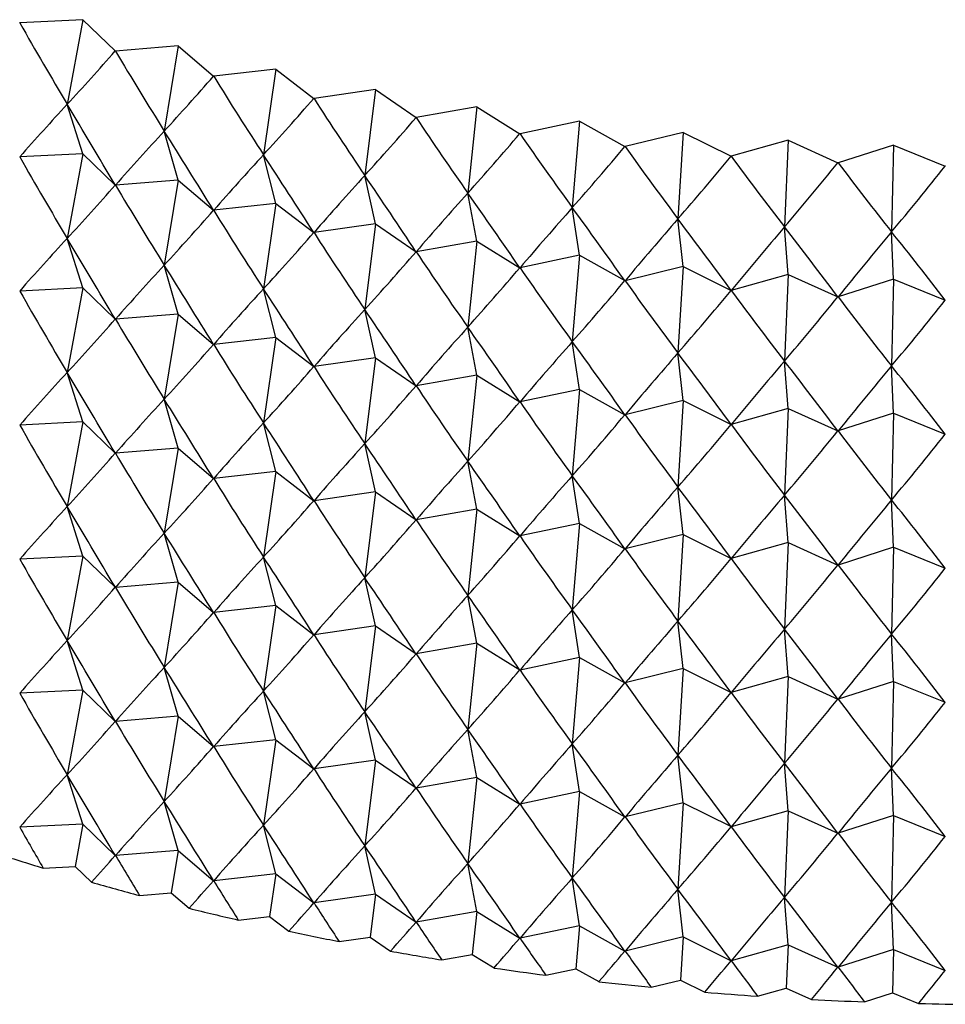
# Model space of a CAD drawing. Units: millimetres. Extents: x 5 to 995, y 5 to 995.
# Drawn here: x 792 to 794, y 871 to 873 of the extents above; entities that cross this region are included whole.
import ezdxf

# ---------------------------------------------------------------- set-up
doc = ezdxf.new("R2010")
doc.units = ezdxf.units.MM

msp = doc.modelspace()

# ---------------------------------------------------------------- linework, layer by layer
at = {"color": 7, "linetype": 'Continuous', "lineweight": 25}
for p, q in [((791.9185, 873.0086), (791.7651, 873.0009)), ((791.9185, 873.0086), (791.8807, 872.8024)), ((791.9185, 873.0086), (791.9978, 872.9324)), ((791.7651, 873.0009), (791.7646, 873.001)), ((792.1508, 872.9446), (791.9983, 872.9323)), ((792.1508, 872.9446), (792.1169, 872.7374)), ((792.1508, 872.9446), (792.2369, 872.8709)), ((791.9983, 872.9323), (791.9978, 872.9324)), ((792.3886, 872.8878), (792.2375, 872.8708)), ((792.3886, 872.8878), (792.3588, 872.6796)), ((792.3886, 872.8878), (792.4813, 872.8168)), ((792.2375, 872.8708), (792.2369, 872.8709)), ((792.4818, 872.8167), (792.4813, 872.8168)), ((792.6313, 872.8382), (792.4818, 872.8167)), ((792.6313, 872.8382), (792.6055, 872.6291)), ((792.6313, 872.8382), (792.7303, 872.7701)), ((791.9185, 872.682), (791.8807, 872.8024)), ((792.8781, 872.796), (792.7308, 872.77)), ((792.8781, 872.796), (792.8565, 872.5862)), ((792.8781, 872.796), (792.9831, 872.7309)), ((792.7308, 872.77), (792.7303, 872.7701)), ((793.1284, 872.7613), (792.9837, 872.7309)), ((793.1284, 872.7613), (793.1111, 872.5509)), ((793.1284, 872.7613), (793.2392, 872.6995)), ((792.1508, 872.618), (792.1169, 872.7374)), ((792.9837, 872.7309), (792.9831, 872.7309)), ((793.3815, 872.7342), (793.2397, 872.6994)), ((793.3815, 872.7342), (793.3684, 872.5234)), ((793.3815, 872.7342), (793.4977, 872.6759)), ((793.2397, 872.6994), (793.2392, 872.6995)), ((793.6367, 872.7148), (793.4983, 872.6758)), ((793.6367, 872.7148), (793.628, 872.5036)), ((793.6367, 872.7148), (793.758, 872.6601)), ((793.8933, 872.7031), (793.7586, 872.66)), ((793.8933, 872.7031), (793.8889, 872.4918)), ((793.8933, 872.7031), (794.0194, 872.6521)), ((791.9185, 872.682), (791.7651, 872.6742)), ((791.9185, 872.682), (791.8807, 872.4758)), ((791.9185, 872.682), (791.9978, 872.6058)), ((792.3886, 872.5612), (792.3588, 872.6796)), ((793.4983, 872.6758), (793.4977, 872.6759)), ((793.7586, 872.66), (793.758, 872.6601)), ((794.02, 872.6521), (794.0194, 872.6521)), ((792.6313, 872.5116), (792.6055, 872.6291)), ((792.1508, 872.618), (791.9983, 872.6056)), ((792.1508, 872.618), (792.1169, 872.4108)), ((792.1508, 872.618), (792.2369, 872.5443)), ((792.8781, 872.4693), (792.8565, 872.5862)), ((792.3886, 872.5612), (792.2375, 872.5442)), ((792.3886, 872.5612), (792.3588, 872.3529)), ((792.3886, 872.5612), (792.4813, 872.4901)), ((793.1284, 872.4347), (793.1111, 872.5509)), ((792.6313, 872.5116), (792.4818, 872.49)), ((792.6313, 872.5116), (792.6055, 872.3025)), ((792.6313, 872.5116), (792.7303, 872.4434)), ((793.3815, 872.4076), (793.3684, 872.5234)), ((793.6367, 872.3882), (793.628, 872.5036)), ((793.8933, 872.3765), (793.8889, 872.4918)), ((791.9185, 872.3554), (791.8807, 872.4758)), ((792.8781, 872.4693), (792.7308, 872.4433)), ((792.8781, 872.4693), (792.8565, 872.2596)), ((792.8781, 872.4693), (792.9831, 872.4043)), ((793.1284, 872.4347), (792.9837, 872.4042)), ((793.1284, 872.4347), (793.1111, 872.2243)), ((793.1284, 872.4347), (793.2392, 872.3729)), ((792.1508, 872.2914), (792.1169, 872.4108)), ((793.3815, 872.4076), (793.2397, 872.3728)), ((793.3815, 872.4076), (793.3684, 872.1968)), ((793.3815, 872.4076), (793.4977, 872.3492)), ((793.6367, 872.3882), (793.4983, 872.3492)), ((793.6367, 872.3882), (793.628, 872.177)), ((793.6367, 872.3882), (793.758, 872.3334)), ((793.8933, 872.3765), (793.7586, 872.3334)), ((793.8933, 872.3765), (793.8889, 872.1652)), ((793.8933, 872.3765), (794.0194, 872.3255)), ((791.9185, 872.3554), (791.7651, 872.3476)), ((791.9185, 872.3554), (791.8807, 872.1492)), ((791.9185, 872.3554), (791.9978, 872.2792)), ((792.3886, 872.2345), (792.3588, 872.3529)), ((792.1508, 872.2914), (791.9983, 872.279)), ((792.1508, 872.2914), (792.1169, 872.0841)), ((792.1508, 872.2914), (792.2369, 872.2177)), ((792.6313, 872.1849), (792.6055, 872.3025)), ((792.8781, 872.1427), (792.8565, 872.2596)), ((792.3886, 872.2345), (792.2375, 872.2176)), ((792.3886, 872.2345), (792.3588, 872.0263)), ((792.3886, 872.2345), (792.4813, 872.1635)), ((793.1284, 872.108), (793.1111, 872.2243)), ((793.3815, 872.081), (793.3684, 872.1968)), ((792.6313, 872.1849), (792.4818, 872.1634)), ((792.6313, 872.1849), (792.6055, 871.9759)), ((792.6313, 872.1849), (792.7303, 872.1168)), ((793.6367, 872.0616), (793.628, 872.177)), ((791.9185, 872.0288), (791.8807, 872.1492)), ((793.8933, 872.0499), (793.8889, 872.1652)), ((792.8781, 872.1427), (792.7308, 872.1167)), ((792.8781, 872.1427), (792.8565, 871.933)), ((792.8781, 872.1427), (792.9831, 872.0777)), ((793.1284, 872.108), (792.9837, 872.0776)), ((793.1284, 872.108), (793.1111, 871.8977)), ((793.1284, 872.108), (793.2392, 872.0463)), ((792.1508, 871.9648), (792.1169, 872.0841)), ((793.3815, 872.081), (793.2397, 872.0462)), ((793.3815, 872.081), (793.3684, 871.8701)), ((793.3815, 872.081), (793.4977, 872.0226)), ((793.6367, 872.0616), (793.4983, 872.0226)), ((793.6367, 872.0616), (793.628, 871.8504)), ((793.6367, 872.0616), (793.758, 872.0068)), ((793.8933, 872.0499), (793.7586, 872.0068)), ((793.8933, 872.0499), (793.8889, 871.8386)), ((793.8933, 872.0499), (794.0194, 871.9989)), ((791.9185, 872.0288), (791.7651, 872.021)), ((791.9185, 872.0288), (791.8807, 871.8226)), ((791.9185, 872.0288), (791.9978, 871.9525)), ((792.3886, 871.9079), (792.3588, 872.0263)), ((792.6313, 871.8583), (792.6055, 871.9759)), ((792.1508, 871.9648), (791.9983, 871.9524)), ((792.1508, 871.9648), (792.1169, 871.7575)), ((792.1508, 871.9648), (792.2369, 871.8911)), ((792.8781, 871.8161), (792.8565, 871.933)), ((792.3886, 871.9079), (792.2375, 871.8909)), ((792.3886, 871.9079), (792.3588, 871.6997)), ((792.3886, 871.9079), (792.4813, 871.8369)), ((793.1284, 871.7814), (793.1111, 871.8977)), ((792.6313, 871.8583), (792.4818, 871.8368)), ((792.6313, 871.8583), (792.6055, 871.6493)), ((792.6313, 871.8583), (792.7303, 871.7902)), ((793.3815, 871.7543), (793.3684, 871.8701)), ((793.6367, 871.7349), (793.628, 871.8504)), ((793.8933, 871.7233), (793.8889, 871.8386)), ((791.9185, 871.7021), (791.8807, 871.8226)), ((792.8781, 871.8161), (792.7308, 871.7901)), ((792.8781, 871.8161), (792.8565, 871.6063)), ((792.8781, 871.8161), (792.9831, 871.7511)), ((793.1284, 871.7814), (792.9837, 871.751)), ((793.1284, 871.7814), (793.1111, 871.5711)), ((793.1284, 871.7814), (793.2392, 871.7197)), ((792.1508, 871.6382), (792.1169, 871.7575)), ((793.3815, 871.7543), (793.2397, 871.7196)), ((793.3815, 871.7543), (793.3684, 871.5435)), ((793.3815, 871.7543), (793.4977, 871.696)), ((793.6367, 871.7349), (793.4983, 871.696)), ((793.6367, 871.7349), (793.628, 871.5238)), ((793.6367, 871.7349), (793.758, 871.6802)), ((793.8933, 871.7233), (793.7586, 871.6802)), ((793.8933, 871.7233), (793.8889, 871.5119)), ((793.8933, 871.7233), (794.0194, 871.6723)), ((791.9185, 871.7021), (791.7651, 871.6944)), ((791.9185, 871.7021), (791.8807, 871.496)), ((791.9185, 871.7021), (791.9978, 871.6259)), ((792.3886, 871.5813), (792.3588, 871.6997)), ((792.6313, 871.5317), (792.6055, 871.6493)), ((792.1508, 871.6382), (791.9983, 871.6258)), ((792.1508, 871.6382), (792.1169, 871.4309)), ((792.1508, 871.6382), (792.2369, 871.5645)), ((792.8781, 871.4895), (792.8565, 871.6063)), ((792.3886, 871.5813), (792.2375, 871.5643)), ((792.3886, 871.5813), (792.3588, 871.3731)), ((792.3886, 871.5813), (792.4813, 871.5103)), ((793.1284, 871.4548), (793.1111, 871.5711)), ((792.6313, 871.5317), (792.4818, 871.5102)), ((792.6313, 871.5317), (792.6055, 871.3226)), ((792.6313, 871.5317), (792.7303, 871.4636)), ((793.3815, 871.4277), (793.3684, 871.5435)), ((793.6367, 871.4083), (793.628, 871.5238)), ((791.9185, 871.3755), (791.8807, 871.496)), ((793.8933, 871.3967), (793.8889, 871.5119)), ((792.8781, 871.4895), (792.7308, 871.4635)), ((792.8781, 871.4895), (792.8565, 871.2797)), ((792.8781, 871.4895), (792.9831, 871.4245)), ((793.1284, 871.4548), (792.9837, 871.4244)), ((793.1284, 871.4548), (793.1111, 871.2444)), ((793.1284, 871.4548), (793.2392, 871.393)), ((792.1508, 871.3116), (792.1169, 871.4309)), ((793.3815, 871.4277), (793.2397, 871.393)), ((793.3815, 871.4277), (793.3684, 871.2169)), ((793.3815, 871.4277), (793.4977, 871.3694)), ((793.6367, 871.4083), (793.4983, 871.3693)), ((793.6367, 871.4083), (793.628, 871.1972)), ((793.6367, 871.4083), (793.758, 871.3536)), ((793.8933, 871.3967), (793.7586, 871.3536)), ((793.8933, 871.3967), (793.8889, 871.1853)), ((793.8933, 871.3967), (794.0194, 871.3457)), ((791.9185, 871.3755), (791.7651, 871.3678)), ((791.9185, 871.3755), (791.8807, 871.1694)), ((791.9185, 871.3755), (791.9978, 871.2993)), ((792.3886, 871.2547), (792.3588, 871.3731)), ((792.1508, 871.3116), (791.9983, 871.2992)), ((792.1508, 871.3116), (792.1169, 871.1043)), ((792.1508, 871.3116), (792.2369, 871.2378)), ((792.6313, 871.2051), (792.6055, 871.3226)), ((792.8781, 871.1629), (792.8565, 871.2797)), ((792.3886, 871.2547), (792.2375, 871.2377)), ((792.3886, 871.2547), (792.3588, 871.0465)), ((792.3886, 871.2547), (792.4813, 871.1837)), ((793.1284, 871.1282), (793.1111, 871.2444)), ((793.3815, 871.1011), (793.3684, 871.2169)), ((792.6313, 871.2051), (792.4818, 871.1836)), ((792.6313, 871.2051), (792.6055, 870.996)), ((792.6313, 871.2051), (792.7303, 871.137)), ((793.6367, 871.0817), (793.628, 871.1972)), ((793.8933, 871.0701), (793.8889, 871.1853)), ((791.9185, 871.0489), (791.8807, 871.1694)), ((792.8781, 871.1629), (792.7308, 871.1369)), ((792.8781, 871.1629), (792.8565, 870.9531)), ((792.8781, 871.1629), (792.9831, 871.0979)), ((793.1284, 871.1282), (792.9837, 871.0978)), ((793.1284, 871.1282), (793.1111, 870.9178)), ((793.1284, 871.1282), (793.2392, 871.0664)), ((792.1508, 870.9849), (792.1169, 871.1043)), ((793.3815, 871.1011), (793.2397, 871.0664)), ((793.3815, 871.1011), (793.3684, 870.8903)), ((793.3815, 871.1011), (793.4977, 871.0428)), ((793.6367, 871.0817), (793.4983, 871.0427)), ((793.6367, 871.0817), (793.628, 870.8706)), ((793.6367, 871.0817), (793.758, 871.027)), ((793.8933, 871.0701), (793.7586, 871.0269)), ((793.8933, 871.0701), (793.8889, 870.8587)), ((793.8933, 871.0701), (794.0194, 871.0191)), ((791.9185, 871.0489), (791.7651, 871.0412)), ((791.9185, 871.0489), (791.8996, 870.9458)), ((791.9185, 871.0489), (791.9978, 870.9727)), ((792.3886, 870.9281), (792.3588, 871.0465)), ((792.6313, 870.8785), (792.6055, 870.996)), ((792.1508, 870.9849), (791.9983, 870.9726)), ((792.1508, 870.9849), (792.1339, 870.8813)), ((792.1508, 870.9849), (792.2369, 870.9112)), ((791.8221, 870.9419), (791.8996, 870.9458)), ((791.8996, 870.9458), (791.9396, 870.9073)), ((792.8781, 870.8363), (792.8565, 870.9531)), ((792.3886, 870.9281), (792.2375, 870.9111)), ((792.3886, 870.9281), (792.3737, 870.824)), ((792.3886, 870.9281), (792.4813, 870.8571)), ((793.1284, 870.8016), (793.1111, 870.9178)), ((792.0568, 870.8751), (792.1339, 870.8813)), ((792.1339, 870.8813), (792.1774, 870.8441)), ((792.6313, 870.8785), (792.4818, 870.857)), ((792.6313, 870.8785), (792.6184, 870.7739)), ((792.6313, 870.8785), (792.7303, 870.8104)), ((793.3815, 870.7745), (793.3684, 870.8903)), ((793.6367, 870.7551), (793.628, 870.8706)), ((793.8933, 870.7434), (793.8889, 870.8587)), ((792.8781, 870.8363), (792.7308, 870.8103)), ((792.8781, 870.8363), (792.8673, 870.7314)), ((792.8781, 870.8363), (792.9831, 870.7712)), ((792.2973, 870.8154), (792.3737, 870.824)), ((792.3737, 870.824), (792.4205, 870.7881)), ((793.1284, 870.8016), (792.9837, 870.7712)), ((793.1284, 870.8016), (793.1197, 870.6964)), ((793.1284, 870.8016), (793.2392, 870.7398)), ((792.5429, 870.7631), (792.6184, 870.7739)), ((792.6184, 870.7739), (792.6684, 870.7395)), ((793.3815, 870.7745), (793.2397, 870.7397)), ((793.3815, 870.7745), (793.375, 870.6691)), ((793.3815, 870.7745), (793.4977, 870.7162)), ((793.6367, 870.7551), (793.4983, 870.7161)), ((793.6367, 870.7551), (793.6323, 870.6495)), ((793.6367, 870.7551), (793.758, 870.7004)), ((792.7929, 870.7182), (792.8673, 870.7314)), ((792.8673, 870.7314), (792.9203, 870.6985)), ((793.8933, 870.7434), (793.7586, 870.7003)), ((793.8933, 870.7434), (793.8911, 870.6378)), ((793.8933, 870.7434), (794.0194, 870.6924)), ((793.0466, 870.681), (793.1197, 870.6964)), ((793.1197, 870.6964), (793.1757, 870.6652)), ((793.3033, 870.6515), (793.375, 870.6691)), ((793.375, 870.6691), (793.4337, 870.6396)), ((793.5624, 870.6298), (793.6323, 870.6495)), ((793.6323, 870.6495), (793.6936, 870.6219)), ((793.8231, 870.616), (793.8911, 870.6378)), ((793.8911, 870.6378), (793.9548, 870.612))]:
    msp.add_line(p, q, dxfattribs=at)
for centre, radius, start, end in [((793.7885, 877.4155), 6.7656, 252.09045, 253.10322), ((793.8847, 877.7422), 7.1062, 254.11492, 255.09507), ((793.9638, 878.0498), 7.4239, 256.07594, 257.02792), ((794.0267, 878.3329), 7.7139, 257.98232, 258.9103), ((794.0743, 878.5863), 7.9717, 259.84232, 260.75018), ((794.1082, 878.8051), 8.1932, 261.66367, 262.5551), ((794.1305, 878.9854), 8.3749, 263.45369, 264.33217), ((794.1432, 879.1238), 8.5138, 265.21935, 266.08825), ((794.149, 879.2175), 8.6076, 266.96735, 267.82993), ((794.1506, 879.2648), 8.655, 268.70422, 269.56365)]:
    msp.add_arc(centre, radius, start, end, dxfattribs=at)
for centre, major_axis, ratio, start_param, end_param in [((794.1506, 885.1728), (-0.3966, 14.4318), 0.345365, 2.56483, 2.590953), ((794.1506, 885.1728), (3.9514, 13.2424), 0.231359, 3.581617, 3.607741), ((794.1506, 885.1728), (-0.633, 14.4171), 0.344019, 2.569649, 2.595773), ((794.1506, 885.1728), (3.8113, 13.3525), 0.242382, 3.5895, 3.615624), ((794.1506, 885.1728), (-0.8677, 14.3957), 0.342057, 2.574534, 2.600658), ((794.1506, 885.1728), (3.6629, 13.4583), 0.252885, 3.597174, 3.623298), ((794.1506, 885.1728), (-1.0999, 14.3676), 0.33948, 2.579509, 2.605633), ((794.1506, 865.5758), (0.8586, 8.6694), 0.568177, 0.643821, 0.669945), ((794.1506, 865.5758), (-4.8505, 10.3524), 0.117208, 5.402628, 5.428752), ((794.1506, 885.1728), (3.5064, 13.5598), 0.262865, 3.604632, 3.630756), ((794.1506, 885.1728), (-1.3292, 14.333), 0.336293, 2.584596, 2.610719), ((794.1506, 865.5758), (1.3412, 8.6739), 0.555316, 0.690446, 0.716569), ((794.1506, 865.5758), (-4.7896, 10.2028), 0.14067, 5.396285, 5.422408), ((794.1506, 885.1728), (3.3421, 13.6567), 0.272316, 3.611869, 3.637992), ((794.1506, 885.1728), (-1.5549, 14.2919), 0.332503, 2.589815, 2.615938), ((794.1506, 885.1728), (3.17, 13.7488), 0.281233, 3.61888, 3.645004), ((794.1506, 885.1728), (-1.7764, 14.2445), 0.328114, 2.595185, 2.621309), ((794.1506, 884.8461), (-0.3966, 14.4318), 0.345365, 2.56483, 2.590953), ((794.1506, 865.5758), (1.7861, 8.686), 0.537661, 0.731808, 0.757931), ((794.1506, 865.5758), (-4.7173, 10.055), 0.164831, 5.390651, 5.416775), ((794.1506, 885.1728), (2.9906, 13.836), 0.289609, 3.625667, 3.65179), ((794.1506, 885.1728), (-1.9932, 14.1909), 0.323133, 2.600724, 2.626848), ((794.1506, 885.1728), (2.804, 13.918), 0.297438, 3.632229, 3.658352), ((794.1506, 885.1728), (-2.2048, 14.1313), 0.317568, 2.606447, 2.632571), ((794.1506, 885.1728), (2.6106, 13.9947), 0.304713, 3.63857, 3.664693), ((794.1506, 865.5758), (2.1886, 8.7091), 0.516191, 0.767228, 0.793352), ((794.1506, 865.5758), (-4.6332, 9.9097), 0.189694, 5.385857, 5.411981), ((794.1506, 884.8461), (3.9514, 13.2424), 0.231359, 3.581617, 3.607741), ((794.1506, 884.8461), (-0.633, 14.4171), 0.344019, 2.569649, 2.595773), ((794.1506, 865.5758), (2.5486, 8.7456), 0.491867, 0.796661, 0.822785), ((794.1506, 865.5758), (-4.5365, 9.7675), 0.215252, 5.382055, 5.408179), ((794.1506, 884.8461), (3.8113, 13.3525), 0.242382, 3.5895, 3.615624), ((794.1506, 884.8461), (-0.8677, 14.3957), 0.342057, 2.574534, 2.600658), ((794.1506, 865.5758), (2.8686, 8.7967), 0.465545, 0.820472, 0.846596), ((794.1506, 865.5758), (-4.4264, 9.6294), 0.241489, 5.379426, 5.40555), ((794.1506, 865.5758), (3.1523, 8.8623), 0.43793, 0.839236, 0.865359), ((794.1506, 865.5758), (-4.3018, 9.496), 0.268376, 5.378182, 5.404306), ((794.1506, 865.5758), (3.4041, 8.9415), 0.409582, 0.853591, 0.879715), ((794.1506, 865.5758), (-4.1614, 9.3686), 0.295861, 5.378577, 5.4047), ((794.1506, 884.8461), (3.6629, 13.4583), 0.252885, 3.597174, 3.623298), ((794.1506, 884.8461), (-1.0999, 14.3676), 0.33948, 2.579509, 2.605633), ((794.1506, 865.5758), (3.6276, 9.0332), 0.380924, 0.864163, 0.890287), ((794.1506, 865.5758), (-4.0036, 9.2481), 0.323866, 5.380911, 5.407035), ((794.1506, 865.2492), (0.8586, 8.6694), 0.568177, 0.643821, 0.669945), ((794.1506, 865.2492), (-4.8505, 10.3524), 0.117208, 5.402628, 5.428752), ((794.1506, 884.8461), (3.5064, 13.5598), 0.262865, 3.604632, 3.630756), ((794.1506, 884.8461), (-1.3292, 14.333), 0.336293, 2.584596, 2.610719), ((794.1506, 865.2492), (1.3412, 8.6739), 0.555316, 0.690446, 0.716569), ((794.1506, 865.2492), (-4.7896, 10.2028), 0.14067, 5.396285, 5.422408), ((794.1506, 884.8461), (3.3421, 13.6567), 0.272316, 3.611869, 3.637992), ((794.1506, 884.8461), (-1.5549, 14.2919), 0.332503, 2.589815, 2.615938), ((794.1506, 884.8461), (3.17, 13.7488), 0.281233, 3.61888, 3.645004), ((794.1506, 884.8461), (-1.7764, 14.2445), 0.328114, 2.595185, 2.621309), ((794.1506, 884.5195), (-0.3966, 14.4318), 0.345365, 2.56483, 2.590953), ((794.1506, 865.2492), (1.7861, 8.686), 0.537661, 0.731808, 0.757931), ((794.1506, 865.2492), (-4.7173, 10.055), 0.164831, 5.390651, 5.416775), ((794.1506, 884.8461), (2.9906, 13.836), 0.289609, 3.625667, 3.65179), ((794.1506, 884.8461), (-1.9932, 14.1909), 0.323133, 2.600724, 2.626848), ((794.1506, 884.8461), (2.804, 13.918), 0.297438, 3.632229, 3.658352), ((794.1506, 884.8461), (-2.2048, 14.1313), 0.317568, 2.606447, 2.632571), ((794.1506, 884.8461), (2.6106, 13.9947), 0.304713, 3.63857, 3.664693), ((794.1506, 865.2492), (2.1886, 8.7091), 0.516191, 0.767228, 0.793352), ((794.1506, 865.2492), (-4.6332, 9.9097), 0.189694, 5.385857, 5.411981), ((794.1506, 884.5195), (3.9514, 13.2424), 0.231359, 3.581617, 3.607741), ((794.1506, 884.5195), (-0.633, 14.4171), 0.344019, 2.569649, 2.595773), ((794.1506, 865.2492), (2.5486, 8.7456), 0.491867, 0.796661, 0.822785), ((794.1506, 865.2492), (-4.5365, 9.7675), 0.215252, 5.382055, 5.408179), ((794.1506, 884.5195), (3.8113, 13.3525), 0.242382, 3.5895, 3.615624), ((794.1506, 884.5195), (-0.8677, 14.3957), 0.342057, 2.574534, 2.600658), ((794.1506, 865.2492), (2.8686, 8.7967), 0.465545, 0.820472, 0.846596), ((794.1506, 865.2492), (-4.4264, 9.6294), 0.241489, 5.379426, 5.40555), ((794.1506, 865.2492), (3.1523, 8.8623), 0.43793, 0.839236, 0.865359), ((794.1506, 865.2492), (-4.3018, 9.496), 0.268376, 5.378182, 5.404306), ((794.1506, 865.2492), (3.4041, 8.9415), 0.409582, 0.853591, 0.879715), ((794.1506, 865.2492), (-4.1614, 9.3686), 0.295861, 5.378577, 5.4047), ((794.1506, 864.9226), (0.8586, 8.6694), 0.568177, 0.643821, 0.669945), ((794.1506, 864.9226), (-4.8505, 10.3524), 0.117208, 5.402628, 5.428752), ((794.1506, 884.5195), (3.6629, 13.4583), 0.252885, 3.597174, 3.623298), ((794.1506, 884.5195), (-1.0999, 14.3676), 0.33948, 2.579509, 2.605633), ((794.1506, 865.2492), (3.6276, 9.0332), 0.380924, 0.864163, 0.890287), ((794.1506, 865.2492), (-4.0036, 9.2481), 0.323866, 5.380911, 5.407035), ((794.1506, 884.5195), (3.5064, 13.5598), 0.262865, 3.604632, 3.630756), ((794.1506, 884.5195), (-1.3292, 14.333), 0.336293, 2.584596, 2.610719), ((794.1506, 864.9226), (1.3412, 8.6739), 0.555316, 0.690446, 0.716569), ((794.1506, 864.9226), (-4.7896, 10.2028), 0.14067, 5.396285, 5.422408), ((794.1506, 884.5195), (3.3421, 13.6567), 0.272316, 3.611869, 3.637992), ((794.1506, 884.5195), (-1.5549, 14.2919), 0.332503, 2.589815, 2.615938), ((794.1506, 864.9226), (1.7861, 8.686), 0.537661, 0.731808, 0.757931), ((794.1506, 864.9226), (-4.7173, 10.055), 0.164831, 5.390651, 5.416775), ((794.1506, 884.5195), (3.17, 13.7488), 0.281233, 3.61888, 3.645004), ((794.1506, 884.5195), (-1.7764, 14.2445), 0.328114, 2.595185, 2.621309), ((794.1506, 884.1929), (-0.3966, 14.4318), 0.345365, 2.56483, 2.590953), ((794.1506, 884.5195), (2.9906, 13.836), 0.289609, 3.625667, 3.65179), ((794.1506, 884.5195), (-1.9932, 14.1909), 0.323133, 2.600724, 2.626848), ((794.1506, 884.5195), (2.804, 13.918), 0.297438, 3.632229, 3.658352), ((794.1506, 884.5195), (-2.2048, 14.1313), 0.317568, 2.606447, 2.632571), ((794.1506, 864.9226), (2.1886, 8.7091), 0.516191, 0.767228, 0.793352), ((794.1506, 864.9226), (-4.6332, 9.9097), 0.189694, 5.385857, 5.411981), ((794.1506, 884.5195), (2.6106, 13.9947), 0.304713, 3.63857, 3.664693), ((794.1506, 884.1929), (3.9514, 13.2424), 0.231359, 3.581617, 3.607741), ((794.1506, 884.1929), (-0.633, 14.4171), 0.344019, 2.569649, 2.595773), ((794.1506, 864.9226), (2.5486, 8.7456), 0.491867, 0.796661, 0.822785), ((794.1506, 864.9226), (-4.5365, 9.7675), 0.215252, 5.382055, 5.408179), ((794.1506, 884.1929), (3.8113, 13.3525), 0.242382, 3.5895, 3.615624), ((794.1506, 884.1929), (-0.8677, 14.3957), 0.342057, 2.574534, 2.600658), ((794.1506, 864.9226), (2.8686, 8.7967), 0.465545, 0.820472, 0.846596), ((794.1506, 864.9226), (-4.4264, 9.6294), 0.241489, 5.379426, 5.40555), ((794.1506, 864.9226), (3.1523, 8.8623), 0.43793, 0.839236, 0.865359), ((794.1506, 864.9226), (-4.3018, 9.496), 0.268376, 5.378182, 5.404306), ((794.1506, 884.1929), (3.6629, 13.4583), 0.252885, 3.597174, 3.623298), ((794.1506, 884.1929), (-1.0999, 14.3676), 0.33948, 2.579509, 2.605633), ((794.1506, 864.9226), (3.4041, 8.9415), 0.409582, 0.853591, 0.879715), ((794.1506, 864.9226), (-4.1614, 9.3686), 0.295861, 5.378577, 5.4047), ((794.1506, 864.9226), (3.6276, 9.0332), 0.380924, 0.864163, 0.890287), ((794.1506, 864.9226), (-4.0036, 9.2481), 0.323866, 5.380911, 5.407035), ((794.1506, 864.5959), (0.8586, 8.6694), 0.568177, 0.643821, 0.669945), ((794.1506, 864.5959), (-4.8505, 10.3524), 0.117208, 5.402628, 5.428752), ((794.1506, 884.1929), (3.5064, 13.5598), 0.262865, 3.604632, 3.630756), ((794.1506, 884.1929), (-1.3292, 14.333), 0.336293, 2.584596, 2.610719), ((794.1506, 864.5959), (1.3412, 8.6739), 0.555316, 0.690446, 0.716569), ((794.1506, 864.5959), (-4.7896, 10.2028), 0.14067, 5.396285, 5.422408), ((794.1506, 884.1929), (3.3421, 13.6567), 0.272316, 3.611869, 3.637992), ((794.1506, 884.1929), (-1.5549, 14.2919), 0.332503, 2.589815, 2.615938), ((794.1506, 884.1929), (3.17, 13.7488), 0.281233, 3.61888, 3.645004), ((794.1506, 884.1929), (-1.7764, 14.2445), 0.328114, 2.595185, 2.621309), ((794.1506, 883.8663), (-0.3966, 14.4318), 0.345365, 2.56483, 2.590953), ((794.1506, 864.5959), (1.7861, 8.686), 0.537661, 0.731808, 0.757931), ((794.1506, 864.5959), (-4.7173, 10.055), 0.164831, 5.390651, 5.416775), ((794.1506, 884.1929), (2.9906, 13.836), 0.289609, 3.625667, 3.65179), ((794.1506, 884.1929), (-1.9932, 14.1909), 0.323133, 2.600724, 2.626848), ((794.1506, 884.1929), (2.804, 13.918), 0.297438, 3.632229, 3.658352), ((794.1506, 884.1929), (-2.2048, 14.1313), 0.317568, 2.606447, 2.632571), ((794.1506, 884.1929), (2.6106, 13.9947), 0.304713, 3.63857, 3.664693), ((794.1506, 864.5959), (2.1886, 8.7091), 0.516191, 0.767228, 0.793352), ((794.1506, 864.5959), (-4.6332, 9.9097), 0.189694, 5.385857, 5.411981), ((794.1506, 883.8663), (3.9514, 13.2424), 0.231359, 3.581617, 3.607741), ((794.1506, 883.8663), (-0.633, 14.4171), 0.344019, 2.569649, 2.595773), ((794.1506, 864.5959), (2.5486, 8.7456), 0.491867, 0.796661, 0.822785), ((794.1506, 864.5959), (-4.5365, 9.7675), 0.215252, 5.382055, 5.408179), ((794.1506, 864.5959), (2.8686, 8.7967), 0.465545, 0.820472, 0.846596), ((794.1506, 864.5959), (-4.4264, 9.6294), 0.241489, 5.379426, 5.40555), ((794.1506, 883.8663), (3.8113, 13.3525), 0.242382, 3.5895, 3.615624), ((794.1506, 883.8663), (-0.8677, 14.3957), 0.342057, 2.574534, 2.600658), ((794.1506, 864.5959), (3.1523, 8.8623), 0.43793, 0.839236, 0.865359), ((794.1506, 864.5959), (-4.3018, 9.496), 0.268376, 5.378182, 5.404306), ((794.1506, 864.5959), (3.4041, 8.9415), 0.409582, 0.853591, 0.879715), ((794.1506, 864.5959), (-4.1614, 9.3686), 0.295861, 5.378577, 5.4047), ((794.1506, 864.2693), (0.8586, 8.6694), 0.568177, 0.643821, 0.669945), ((794.1506, 864.2693), (-4.8505, 10.3524), 0.117208, 5.402628, 5.428752), ((794.1506, 883.8663), (3.6629, 13.4583), 0.252885, 3.597174, 3.623298), ((794.1506, 883.8663), (-1.0999, 14.3676), 0.33948, 2.579509, 2.605633), ((794.1506, 864.5959), (3.6276, 9.0332), 0.380924, 0.864163, 0.890287), ((794.1506, 864.5959), (-4.0036, 9.2481), 0.323866, 5.380911, 5.407035), ((794.1506, 883.8663), (3.5064, 13.5598), 0.262865, 3.604632, 3.630756), ((794.1506, 883.8663), (-1.3292, 14.333), 0.336293, 2.584596, 2.610719), ((794.1506, 864.2693), (1.3412, 8.6739), 0.555316, 0.690446, 0.716569), ((794.1506, 864.2693), (-4.7896, 10.2028), 0.14067, 5.396285, 5.422408), ((794.1506, 883.8663), (3.3421, 13.6567), 0.272316, 3.611869, 3.637992), ((794.1506, 883.8663), (-1.5549, 14.2919), 0.332503, 2.589815, 2.615938), ((794.1506, 883.8663), (3.17, 13.7488), 0.281233, 3.61888, 3.645004), ((794.1506, 883.8663), (-1.7764, 14.2445), 0.328114, 2.595185, 2.621309), ((794.1506, 883.5397), (-0.3966, 14.4318), 0.345365, 2.56483, 2.590953), ((794.1506, 864.2693), (1.7861, 8.686), 0.537661, 0.731808, 0.757931), ((794.1506, 864.2693), (-4.7173, 10.055), 0.164831, 5.390651, 5.416775), ((794.1506, 883.8663), (2.9906, 13.836), 0.289609, 3.625667, 3.65179), ((794.1506, 883.8663), (-1.9932, 14.1909), 0.323133, 2.600724, 2.626848), ((794.1506, 883.8663), (2.804, 13.918), 0.297438, 3.632229, 3.658352), ((794.1506, 883.8663), (-2.2048, 14.1313), 0.317568, 2.606447, 2.632571), ((794.1506, 883.8663), (2.6106, 13.9947), 0.304713, 3.63857, 3.664693), ((794.1506, 864.2693), (2.1886, 8.7091), 0.516191, 0.767228, 0.793352), ((794.1506, 864.2693), (-4.6332, 9.9097), 0.189694, 5.385857, 5.411981), ((794.1506, 883.5397), (3.9514, 13.2424), 0.231359, 3.581617, 3.607741), ((794.1506, 883.5397), (-0.633, 14.4171), 0.344019, 2.569649, 2.595773), ((794.1506, 864.2693), (2.5486, 8.7456), 0.491867, 0.796661, 0.822785), ((794.1506, 864.2693), (-4.5365, 9.7675), 0.215252, 5.382055, 5.408179), ((794.1506, 883.5397), (3.8113, 13.3525), 0.242382, 3.5895, 3.615624), ((794.1506, 883.5397), (-0.8677, 14.3957), 0.342057, 2.574534, 2.600658), ((794.1506, 864.2693), (2.8686, 8.7967), 0.465545, 0.820472, 0.846596), ((794.1506, 864.2693), (-4.4264, 9.6294), 0.241489, 5.379426, 5.40555), ((794.1506, 864.2693), (3.1523, 8.8623), 0.43793, 0.839236, 0.865359), ((794.1506, 864.2693), (-4.3018, 9.496), 0.268376, 5.378182, 5.404306), ((794.1506, 864.2693), (3.4041, 8.9415), 0.409582, 0.853591, 0.879715), ((794.1506, 864.2693), (-4.1614, 9.3686), 0.295861, 5.378577, 5.4047), ((794.1506, 864.2693), (3.6276, 9.0332), 0.380924, 0.864163, 0.890287), ((794.1506, 864.2693), (-4.0036, 9.2481), 0.323866, 5.380911, 5.407035), ((794.1506, 863.9427), (0.8586, 8.6694), 0.568177, 0.643821, 0.669945), ((794.1506, 863.9427), (-4.8505, 10.3524), 0.117208, 5.402628, 5.428752), ((794.1506, 883.5397), (3.6629, 13.4583), 0.252885, 3.597174, 3.623298), ((794.1506, 883.5397), (-1.0999, 14.3676), 0.33948, 2.579509, 2.605633), ((794.1506, 883.5397), (3.5064, 13.5598), 0.262865, 3.604632, 3.630756), ((794.1506, 883.5397), (-1.3292, 14.333), 0.336293, 2.584596, 2.610719), ((794.1506, 863.9427), (1.3412, 8.6739), 0.555316, 0.690446, 0.716569), ((794.1506, 863.9427), (-4.7896, 10.2028), 0.14067, 5.396285, 5.422408), ((794.1506, 883.5397), (3.3421, 13.6567), 0.272316, 3.611869, 3.637992), ((794.1506, 883.5397), (-1.5549, 14.2919), 0.332503, 2.589815, 2.615938), ((794.1506, 883.5397), (3.17, 13.7488), 0.281233, 3.61888, 3.645004), ((794.1506, 883.5397), (-1.7764, 14.2445), 0.328114, 2.595185, 2.621309), ((794.1506, 883.2131), (-0.3966, 14.4318), 0.345365, 2.56483, 2.577759), ((794.1506, 863.9427), (1.7861, 8.686), 0.537661, 0.731808, 0.757931), ((794.1506, 863.9427), (-4.7173, 10.055), 0.164831, 5.390651, 5.416775), ((794.1506, 883.5397), (2.9906, 13.836), 0.289609, 3.625667, 3.65179), ((794.1506, 883.5397), (-1.9932, 14.1909), 0.323133, 2.600724, 2.626848), ((794.1506, 883.5397), (2.804, 13.918), 0.297438, 3.632229, 3.658352), ((794.1506, 883.5397), (-2.2048, 14.1313), 0.317568, 2.606447, 2.632571), ((794.1506, 883.5397), (2.6106, 13.9947), 0.304713, 3.63857, 3.664693), ((794.1506, 863.9427), (2.1886, 8.7091), 0.516191, 0.767228, 0.793352), ((794.1506, 863.9427), (-4.6332, 9.9097), 0.189694, 5.385857, 5.411981), ((794.1506, 883.2131), (3.9514, 13.2424), 0.231359, 3.594812, 3.607741), ((794.1506, 883.2131), (-0.633, 14.4171), 0.344019, 2.569649, 2.582578), ((794.1506, 863.9427), (2.5486, 8.7456), 0.491867, 0.796661, 0.822785), ((794.1506, 863.9427), (-4.5365, 9.7675), 0.215252, 5.382055, 5.408179), ((794.1506, 883.2131), (3.8113, 13.3525), 0.242382, 3.602695, 3.615624), ((794.1506, 883.2131), (-0.8677, 14.3957), 0.342057, 2.574534, 2.587464), ((794.1506, 863.9427), (2.8686, 8.7967), 0.465545, 0.820472, 0.846596), ((794.1506, 863.9427), (-4.4264, 9.6294), 0.241489, 5.379426, 5.40555), ((794.1506, 863.9427), (3.1523, 8.8623), 0.43793, 0.839236, 0.865359), ((794.1506, 863.9427), (-4.3018, 9.496), 0.268376, 5.378182, 5.404306), ((794.1506, 883.2131), (3.6629, 13.4583), 0.252885, 3.610369, 3.623298), ((794.1506, 883.2131), (-1.0999, 14.3676), 0.33948, 2.579509, 2.592438), ((794.1506, 863.9427), (3.4041, 8.9415), 0.409582, 0.853591, 0.879715), ((794.1506, 863.9427), (-4.1614, 9.3686), 0.295861, 5.378577, 5.4047), ((794.1506, 863.9427), (3.6276, 9.0332), 0.380924, 0.864163, 0.890287), ((794.1506, 863.9427), (-4.0036, 9.2481), 0.323866, 5.380911, 5.407035), ((794.1506, 883.2131), (3.5064, 13.5598), 0.262865, 3.617827, 3.630756), ((794.1506, 883.2131), (-1.3292, 14.333), 0.336293, 2.584596, 2.597525), ((794.1506, 883.2131), (3.3421, 13.6567), 0.272316, 3.625063, 3.637992), ((794.1506, 883.2131), (-1.5549, 14.2919), 0.332503, 2.589815, 2.602744), ((794.1506, 883.2131), (3.17, 13.7488), 0.281233, 3.632075, 3.645004), ((794.1506, 883.2131), (-1.7764, 14.2445), 0.328114, 2.595185, 2.608114), ((794.1506, 883.2131), (2.9906, 13.836), 0.289609, 3.638861, 3.65179), ((794.1506, 883.2131), (-1.9932, 14.1909), 0.323133, 2.600724, 2.613654), ((794.1506, 883.2131), (2.804, 13.918), 0.297438, 3.645423, 3.658352), ((794.1506, 883.2131), (-2.2048, 14.1313), 0.317568, 2.606447, 2.619376), ((794.1506, 883.2131), (2.6106, 13.9947), 0.304713, 3.651764, 3.664693)]:
    msp.add_ellipse(centre, major_axis=major_axis, ratio=ratio, start_param=start_param, end_param=end_param, dxfattribs=at)

doc.saveas('drawing.dxf')
